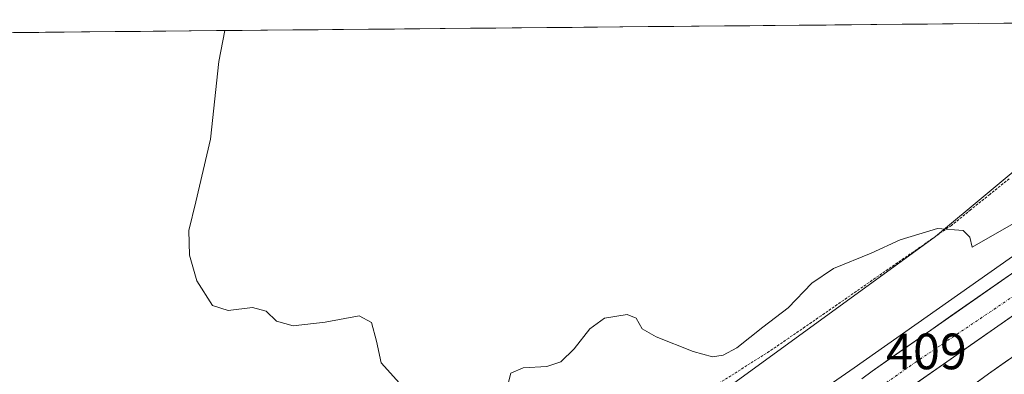
# Model space of a CAD drawing. Units: metres. Extents: x 563292 to 566737, y 4707900 to 4710245.
# Drawn here: x 564587 to 564781, y 4710159 to 4710228 of the extents above; entities that cross this region are included whole.
import ezdxf
from ezdxf.enums import TextEntityAlignment as Align

# ---------------------------------------------------------------- set-up
doc = ezdxf.new("R2010")
doc.units = ezdxf.units.M
doc.header["$MEASUREMENT"] = 0
doc.linetypes.add('TRAZO_Y_PUNTO', pattern=[1, 0.5, -0.25, 0, -0.25])
doc.linetypes.add('TRAZOS', pattern=[0.75, 0.5, -0.25])
for name, color, linetype, lineweight in [('Alambrada virtual', 2, 'TRAZOS', 0), ('Arcén (en calzada doble)', 9, 'Continuous', 13), ('Carretera de calzada doble', 1, 'Continuous', 13), ('Carretera de calzada doble Cxs', 1, 'Continuous', 13), ('Carretera de calzada doble eje', 1, 'TRAZO_Y_PUNTO', 0), ('Cultivos herbáceos CxS', 92, 'Continuous', 0), ('Curva de nivel normal', 36, 'Continuous', 0), ('Municipio CxS', 142, 'Continuous', 0), ('Núcleo urbano CxS', 19, 'Continuous', 0), ('Rótulo de punto de cota en terreno', 19, 'Continuous', 0)]:
    doc.layers.add(name, color=color, linetype=linetype, lineweight=lineweight)
doc.styles.add('Arial', font='txt', dxfattribs={"height": 0.2})

# ---------------------------------------------------------------- blocks, each defined once
blk = doc.blocks.new('*U151')
at = {"layer": 'Cultivos herbáceos CxS', "color": 92, "linetype": 'Continuous', "lineweight": 0}
blk.add_polyline3d([(563547.06, 4710216.04, 434.17), (564818.2, 4710227.84, 413.25), (564767.35, 4710185.59, 409.8), (564678.32, 4710120.97, 410.05), (564643.89, 4710090.31, 407.07), (564605.65, 4710050.71, 407.45), (564575.6, 4710026.12, 407.31), (564536, 4710002.91, 407.26), (564516.88, 4709979.69, 407.47), (564500.49, 4709948.28, 407.51), (564474.54, 4709919.6, 406.18), (564451.32, 4709897.75, 405.33), (564438.49, 4709894.86, 404.89), (564417.9, 4709899.85, 405.46), (564394.24, 4709847.07, 406.46), (564325.08, 4709714.21, 409.31), (564265.02, 4709705.11, 409.83), (564228.62, 4709697.83, 409.23), (564217.7, 4709681.45, 408.09), (564223.16, 4709661.43, 407.3), (564250.46, 4709634.13, 407.63), (564270.48, 4709606.83, 407.78), (564222.05, 4709485.57, 405.2), (564185.19, 4709405.83, 404.75)], dxfattribs=at)
blk = doc.blocks.new('*U159')
at = {"layer": 'Núcleo urbano CxS', "color": 19, "linetype": 'Continuous', "lineweight": 0}
blk.add_polyline3d([(564575.6, 4710026.12, 407.31), (564605.65, 4710050.71, 407.45), (564643.89, 4710090.31, 407.07), (564678.32, 4710120.97, 410.05), (564767.35, 4710185.59, 409.8), (564818.2, 4710227.84, 413.25)], dxfattribs=at)
blk = doc.blocks.new('*U176')
at = {"layer": 'Curva de nivel normal', "color": 36, "linetype": 'Continuous', "lineweight": 0}
for points in [[(564627.52, 4710226.07, 410), (564626.32, 4710220.03, 410), (564624.67, 4710204.77, 410), (564621.82, 4710192.43, 410), (564620.44, 4710186.83, 410), (564620.52, 4710181.96, 410), (564621.98, 4710176.92, 410), (564625.06, 4710172.08, 410), (564628.18, 4710171.09, 410), (564632.91, 4710171.66, 410), (564635.64, 4710170.94, 410), (564637.69, 4710168.96, 410), (564640.92, 4710168.08, 410), (564647.24, 4710168.8, 410), (564653.91, 4710170.02, 410), (564656.33, 4710168.71, 410), (564657.32, 4710165.09, 410), (564658.24, 4710160.82, 410), (564663.63, 4710154.86, 410)], [(564683.14, 4710156.23, 410), (564683.75, 4710158.79, 410), (564686.23, 4710159.82, 410), (564690.89, 4710160.08, 410), (564693.65, 4710160.98, 410), (564696.27, 4710163.55, 410), (564699.32, 4710167.51, 410), (564702.23, 4710169.56, 410), (564706.7, 4710170.29, 410), (564708.47, 4710169.6, 410), (564709.6, 4710167.5, 410), (564712.35, 4710165.92, 410), (564719.64, 4710163, 410), (564723.44, 4710162.01, 410), (564725.56, 4710162.32, 410), (564728.23, 4710163.78, 410), (564733.35, 4710167.82, 410), (564738.36, 4710171.64, 410), (564743, 4710176.46, 410), (564747.28, 4710179.36, 410), (564754.66, 4710182.35, 410), (564760.36, 4710184.98, 410), (564767.74, 4710187.2, 410), (564772.8, 4710186.79, 410), (564774.1, 4710185.5, 410), (564774.56, 4710183.5, 410), (564791.44, 4710193.12, 410)]]:
    blk.add_polyline3d(points, dxfattribs=at)

msp = doc.modelspace()

# ---------------------------------------------------------------- linework, layer by layer
at = {"layer": 'Alambrada virtual', "color": 2, "linetype": 'TRAZOS', "lineweight": 0}
msp.add_polyline3d([(564781.81, 4710196.95, 410.67), (564778.03, 4710193.9, 410.44), (564774.26, 4710190.86, 410.25), (564770.48, 4710187.81, 410.02), (564766.74, 4710185.22, 409.82), (564762.99, 4710182.62, 409.55), (564759.25, 4710180.03, 409.4), (564755.5, 4710177.44, 409.19), (564751.76, 4710174.84, 409.08), (564748.01, 4710172.25, 409.09), (564744.83, 4710170.06, 409.1), (564741.65, 4710167.86, 409.02), (564738.46, 4710165.67, 409.18), (564735.28, 4710163.47, 409.03), (564731.49, 4710161.06, 409.15), (564727.7, 4710158.66, 409.05), (564723.91, 4710156.25, 409.21)], dxfattribs=at)
at = {"layer": 'Arcén (en calzada doble)', "color": 9, "linetype": 'Continuous', "lineweight": 13}
msp.add_lwpolyline([(564852.57, 4710228.16), (564827.96, 4710212.33), (564784.26, 4710182.91), (564751.37, 4710159.82), (564698.28, 4710123.17), (564685.25, 4710113.67), (564656.35, 4710090.45), (564595.61, 4710036.95), (564582.99, 4710027.81)], dxfattribs=at)
at = {"layer": 'Carretera de calzada doble', "color": 1, "linetype": 'Continuous', "lineweight": 13}
for points in [[(564857.55, 4710228.21), (564829.42, 4710210.11), (564785.76, 4710180.72), (564754.85, 4710159.15), (564752.84, 4710157.68)], [(564374.47, 4709741.77), (564375.32, 4709743.19), (564397.85, 4709778.28), (564419.33, 4709810.06), (564443.75, 4709844.44), (564465.19, 4709872.69), (564493.7, 4709907.5), (564530.09, 4709949.73), (564556.28, 4709978.23), (564582.25, 4710004.66), (564601.19, 4710022.78), (564626.23, 4710045.98), (564646.64, 4710064.4), (564663.15, 4710078.71), (564690.73, 4710101.39), (564716.15, 4710121.64), (564736.67, 4710137.3), (564758.86, 4710153.53), (564789.66, 4710175.03), (564833.21, 4710204.34), (564860.2, 4710221.7)], [(564861.39, 4710214.44), (564823.19, 4710189.73), (564800.34, 4710174.44), (564777.8, 4710158.67), (564750.46, 4710138.63), (564710.86, 4710108.76), (564697.89, 4710098.64), (564680.46, 4710084.41), (564657.8, 4710065.1), (564634.12, 4710043.99), (564611.05, 4710022.66), (564587.61, 4710000.11), (564573.48, 4709985.96), (564559.53, 4709971.43), (564517.95, 4709926.05), (564500.27, 4709904.89), (564459.93, 4709854.46), (564442.04, 4709831.13), (564427.63, 4709810.7), (564396.4, 4709763.07), (564380.63, 4709738.35)]]:
    msp.add_lwpolyline(points, dxfattribs=at)
at = {"layer": 'Carretera de calzada doble Cxs', "color": 1, "linetype": 'Continuous', "lineweight": 13}
for points in [[(564752.84, 4710157.68, 409.1), (564754.85, 4710159.15, 409.15), (564758.71, 4710161.85, 409.16), (564762.58, 4710164.54, 409.22), (564766.44, 4710167.24, 409.32), (564770.31, 4710169.94, 409.31), (564774.17, 4710172.63, 409.38), (564778.03, 4710175.33, 409.42), (564781.9, 4710178.02, 409.55)], [(564781.96, 4710169.66, 409.22), (564778.11, 4710166.97, 409.16), (564774.26, 4710164.28, 409.07), (564770.41, 4710161.59, 409.01), (564766.56, 4710158.91, 408.96), (564762.71, 4710156.22, 408.9)], [(564773.89, 4710155.81, 408.86), (564777.8, 4710158.67, 408.99), (564781.56, 4710161.3, 409.03)]]:
    msp.add_polyline3d(points, dxfattribs=at)
at = {"layer": 'Carretera de calzada doble eje', "color": 1, "linetype": 'TRAZO_Y_PUNTO', "lineweight": 0}
msp.add_lwpolyline([(564859.56, 4710225.64), (564763.45, 4710160.95), (564756.85, 4710156.34), (564755.85, 4710155.6)], dxfattribs=at)
at = {"layer": 'Cultivos herbáceos CxS', "color": 92, "linetype": 'Continuous', "lineweight": 0}
for points in [[(564818.2, 4710227.84, 413.25), (563547.06, 4710216.04, 434.17)], [(564818.2, 4710227.84, 413.25), (564767.35, 4710185.59, 409.8), (564678.32, 4710120.97, 410.05), (564643.89, 4710090.31, 407.07), (564605.65, 4710050.71, 407.45), (564575.6, 4710026.12, 407.31), (564536, 4710002.91, 407.26), (564516.88, 4709979.69, 407.47), (564500.49, 4709948.28, 407.51), (564474.54, 4709919.6, 406.18), (564451.32, 4709897.75, 405.33), (564438.49, 4709894.86, 404.89), (564417.9, 4709899.85, 405.46), (564394.24, 4709847.07, 406.46), (564325.08, 4709714.21, 409.31), (564265.02, 4709705.11, 409.83), (564228.62, 4709697.83, 409.23), (564217.7, 4709681.45, 408.09), (564223.16, 4709661.43, 407.3), (564250.46, 4709634.13, 407.63), (564270.48, 4709606.83, 407.78), (564222.05, 4709485.57, 405.2), (564185.19, 4709405.83, 404.75)]]:
    msp.add_polyline3d(points, dxfattribs=at)
at = {"layer": 'Municipio CxS', "color": 142, "linetype": 'Continuous', "lineweight": 0}
msp.add_polyline3d([(564585.92, 4710225.69, 406.64), (564590.92, 4710225.73, 406.62), (564595.91, 4710225.78, 406.63), (564600.91, 4710225.83, 406.78), (564605.91, 4710225.87, 407.09), (564610.9, 4710225.92, 407.55), (564615.9, 4710225.96, 408.21), (564620.9, 4710226.01, 408.96), (564625.89, 4710226.06, 409.74), (564630.89, 4710226.1, 410.39), (564635.88, 4710226.15, 410.69), (564640.88, 4710226.2, 410.75), (564645.88, 4710226.24, 410.67), (564650.87, 4710226.29, 410.58), (564655.87, 4710226.34, 410.5), (564660.87, 4710226.38, 410.47), (564665.86, 4710226.43, 410.45), (564670.86, 4710226.48, 410.45), (564675.86, 4710226.52, 410.42), (564680.85, 4710226.57, 410.41), (564685.85, 4710226.61, 410.43), (564690.85, 4710226.66, 410.47), (564695.84, 4710226.71, 410.48), (564700.84, 4710226.75, 410.56), (564705.84, 4710226.8, 410.73), (564710.83, 4710226.85, 410.91), (564715.83, 4710226.89, 410.99), (564720.82, 4710226.94, 411.09), (564725.82, 4710226.99, 411.19), (564730.82, 4710227.03, 411.35), (564735.81, 4710227.08, 411.47), (564740.81, 4710227.12, 411.59), (564745.81, 4710227.17, 411.79), (564750.8, 4710227.22, 412.06), (564755.8, 4710227.26, 412.21), (564760.8, 4710227.31, 412.29), (564765.79, 4710227.36, 412.32), (564770.79, 4710227.4, 412.43), (564775.79, 4710227.45, 412.49), (564780.78, 4710227.5, 412.71), (564785.78, 4710227.54, 412.87)], dxfattribs=at)
at = {"layer": 'Núcleo urbano CxS', "color": 19, "linetype": 'Continuous', "lineweight": 0}
msp.add_polyline3d([(564818.2, 4710227.84, 413.25), (564767.35, 4710185.59, 409.8), (564678.32, 4710120.97, 410.05), (564643.89, 4710090.31, 407.07), (564605.65, 4710050.71, 407.45), (564575.6, 4710026.12, 407.31), (564536, 4710002.91, 407.26), (564516.88, 4709979.69, 407.47), (564500.49, 4709948.28, 407.51), (564474.54, 4709919.6, 406.18), (564451.32, 4709897.75, 405.33), (564438.49, 4709894.86, 404.89), (564417.9, 4709899.85, 405.46), (564394.24, 4709847.07, 406.46), (564325.08, 4709714.21, 409.31), (564265.02, 4709705.11, 409.83), (564228.62, 4709697.83, 409.23), (564217.7, 4709681.45, 408.09), (564223.16, 4709661.43, 407.3), (564250.46, 4709634.13, 407.63), (564270.48, 4709606.83, 407.78), (564222.05, 4709485.57, 405.2), (564185.19, 4709405.83, 404.75)], dxfattribs=at)

# ---------------------------------------------------------------- block references
at = {"layer": 'Cultivos herbáceos CxS', "color": 92, "linetype": 'Continuous', "lineweight": 0}
msp.add_blockref('*U151', (0, 0), dxfattribs=at)
at = {"layer": 'Curva de nivel normal', "color": 36, "linetype": 'Continuous', "lineweight": 0}
msp.add_blockref('*U176', (0, 0), dxfattribs=at)
at = {"layer": 'Núcleo urbano CxS', "color": 19, "linetype": 'Continuous', "lineweight": 0}
msp.add_blockref('*U159', (0, 0), dxfattribs=at)

# ---------------------------------------------------------------- texts
at = {"layer": 'Rótulo de punto de cota en terreno', "color": 19, "linetype": 'Continuous', "lineweight": 0, "style": 'Arial'}
msp.add_text('409', height=7, dxfattribs=at).set_placement((564757.62, 4710157.36), align=Align.BOTTOM_LEFT)

doc.saveas('drawing.dxf')
